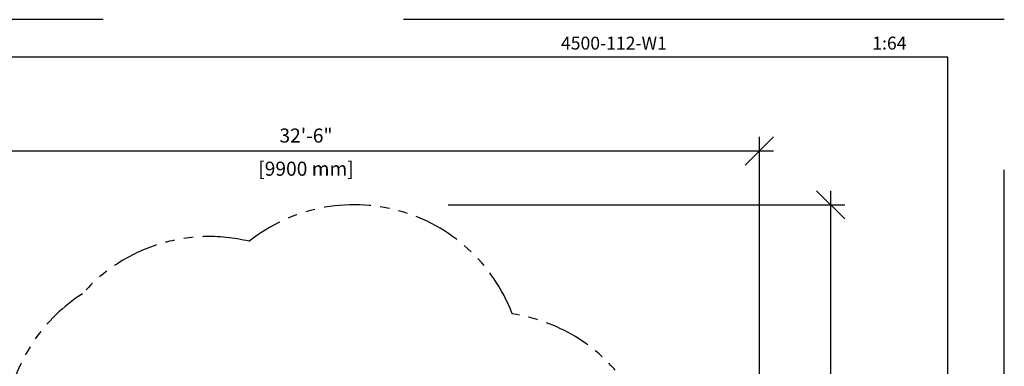
# Model space of a CAD drawing. Extents: x -4020 to -2932, y 582 to 1286.
# Drawn here: x -3351 to -2932, y 1139 to 1286 of the extents above; entities that cross this region are included whole.
import ezdxf
from ezdxf.enums import TextEntityAlignment as Align

# ---------------------------------------------------------------- set-up
doc = ezdxf.new("R2010")
doc.units = 0
doc.header["$LTSCALE"] = 32
doc.header["$MEASUREMENT"] = 0
doc.linetypes.add('HIDDEN2', pattern=[0.1875, 0.125, -0.0625])
doc.linetypes.add('PHANTOM2', pattern=[1.25, 0.625, -0.125, 0.125, -0.125, 0.125, -0.125])
doc.layers.get('0').update_dxf_attribs({"color": 2, "linetype": 'CONTINUOUS'})
for name, color, linetype in [('DIM', 4, 'CONTINUOUS'), ('PHANTOM', 5, 'PHANTOM2'), ('TITLE', 7, 'CONTINUOUS'), ('USE-ZONE', 5, 'PHANTOM2')]:
    doc.layers.add(name, color=color, linetype=linetype)
doc.styles.add('ROMANC', font='ROMANC', dxfattribs={"height": 0.09375})
doc.styles.add('ROMAND', font='romand.shx', dxfattribs={"height": 6})

# ---------------------------------------------------------------- blocks, each defined once
blk = doc.blocks.new('E-B-SIZE')
at = {"layer": 'TITLE', "color": 6, "linetype": 'HIDDEN2'}
blk.add_lwpolyline([(0, 0), (17, 0), (17, 11), (0, 11)], close=True, dxfattribs=at)
at = {"layer": 'TITLE', "color": 1}
blk.add_lwpolyline([(0.375, 0.25), (16.625, 0.25), (16.625, 10.75), (0.375, 10.75)], close=True, dxfattribs=at)
at = {"layer": 'TITLE', "style": 'ROMANC', "flags": 8}
blk.add_attdef('FILE-NAME', text='', height=0.0859, dxfattribs=at).set_placement((14.7535, 10.8008), align=Align.RIGHT)
for tag, p, height in [('SCALE', (16.1211, 10.8008), 0.0859), ('DATE', (7.59, 1.4344), 0.075), ('DESCRIPTION', (8.2694, 1.4344), 0.075), ('DWN/CHK', (9.7068, 1.4344), 0.075), ('DATE', (7.5805, 1.1738), 0.075), ('DESCRIPTION', (8.26, 1.1738), 0.075), ('DWN/CHK', (9.6974, 1.1738), 0.075), ('DATE', (7.59, 0.9168), 0.075), ('DESCRIPTION', (8.2694, 0.9168), 0.075), ('DWN/CHK', (9.7068, 0.9168), 0.075), ('DATE', (7.59, 0.6563), 0.075), ('DESCRIPTION', (8.2694, 0.6563), 0.075), ('DWN/CHK', (9.7068, 0.6563), 0.075)]:
    blk.add_attdef(tag, p, '', height=height, dxfattribs=at)
for tag, p in [('4', (7.449, 1.471)), ('3', (7.449, 1.2116)), ('2', (7.449, 0.9546)), ('1', (7.4492, 0.6914))]:
    blk.add_attdef(tag, text='', height=0.0703, dxfattribs=at).set_placement(p, align=Align.MIDDLE)
at = {"layer": 'TITLE', "style": 'ROMANC'}
for tag, p, height in [('SERIES', (13.5967, 1.4364), 0.0879), ('MODEL-NO', (13.5935, 1.2801), 0.0879), ('DESCRIPTION', (13.5912, 1.1239), 0.0879), ('DESCRIPTION', (13.589, 0.9676), 0.0879), ('PROJECT-NAME', (13.5847, 0.8114), 0.0879), ('PROJECT-LOCATION', (13.5815, 0.6551), 0.0879), ('D-DATE', (9.6974, 0.4414), 0.075), ('SCALE', (7.3536, 0.3008), 0.075), ('D-CK', (9.6974, 0.2969), 0.075), ('DRAWING-NO', (13.5742, 0.2969), 0.0938), ('S', (16.0607, 0.2969), 0.0859), ('T', (16.4162, 0.2969), 0.0859)]:
    blk.add_attdef(tag, p, '', height=height, dxfattribs=at)
blk = doc.blocks.new('_OBLIQUE')
at = {"color": 0, "linetype": 'ByBlock'}
blk.add_line((-0.5, -0.5), (0.5, 0.5), dxfattribs=at)

msp = doc.modelspace()

# ---------------------------------------------------------------- linework, layer by layer
at = {"layer": 'DIM'}
for p, q in [((-3036.02, 1041.42), (-3036.02, 1236.42)), ((-3428.31, 1230.42), (-3030.02, 1230.42)), ((-3005.63, 1213.48), (-3005.63, 771.85)), ((-3168.55, 1207.48), (-2999.63, 1207.48))]:
    msp.add_line(p, q, dxfattribs=at)
at = {"layer": 'PHANTOM'}
for centre, start, end in [((-3270.37, 1121.92), 76.361, 138.6576), ((-3285.62, 1108.83), 122.613, 211.6334)]:
    msp.add_arc(centre, 72, start, end, dxfattribs=at)
at = {"layer": 'USE-ZONE'}
for centre, start, end in [((-3208.66, 1135.48), 20.6746, 128.5911), ((-3151.71, 1089.65), 350.1055, 81.6808)]:
    msp.add_arc(centre, 72, start, end, dxfattribs=at)

# ---------------------------------------------------------------- block references
ref = msp.add_blockref('E-B-SIZE', (-4019.65, 582.41), dxfattribs=dict(xscale=64, yscale=64, zscale=64))
ref.add_attrib('FILE-NAME', '4500-112-W1', dxfattribs={"layer": 'TITLE', "height": 5.5, "style": 'ROMANC', "flags": 8}).set_placement((-3075.43, 1273.66), align=Align.RIGHT)
ref.add_attrib('SCALE', '1:64', (-2987.9, 1273.66), dxfattribs={"layer": 'TITLE', "height": 5.5, "style": 'ROMANC', "flags": 8})
at = {"layer": 'DIM', "xscale": 12, "yscale": 12, "zscale": 12}
msp.add_blockref('_OBLIQUE', (-3036.02, 1230.42), dxfattribs=at)
at = {"layer": 'DIM', "xscale": 12, "yscale": 12, "zscale": 12, "rotation": 90}
msp.add_blockref('_OBLIQUE', (-3005.63, 1207.48), dxfattribs=at)

# ---------------------------------------------------------------- texts
at = {"layer": 'DIM', "char_height": 6, "attachment_point": 5, "style": 'ROMAND'}
for s, insert in [('\\A1;32\'-6"', (-3229.17, 1236.99)), ('\\A1;[9900 mm]', (-3229.17, 1222.85))]:
    msp.add_mtext(s, dxfattribs=dict(at, insert=insert))

doc.saveas('drawing.dxf')
